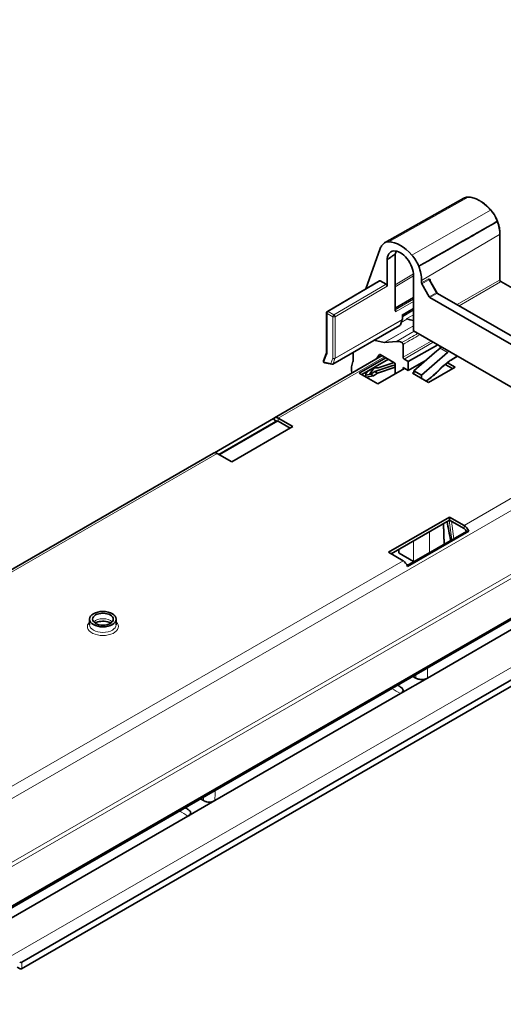
# Model space of a CAD drawing. Units: millimetres. Extents: x 35 to 2070, y 35 to 1450.
# Drawn here: x 1814 to 1878, y 484 to 615 of the extents above; entities that cross this region are included whole.
import ezdxf

# ---------------------------------------------------------------- set-up
doc = ezdxf.new("R2010")
doc.units = ezdxf.units.MM
doc.header["$LTSCALE"] = 5
doc.layers.add('Sichtbar (ISO)', color=7, linetype='Continuous', lineweight=35)
doc.layers.add('Sichtbar schmal (ISO)', color=7, linetype='Continuous', lineweight=18)

msp = doc.modelspace()

# ---------------------------------------------------------------- linework, layer by layer
at = {"layer": 'Sichtbar (ISO)'}
for p, q in [((1417.297, 268.53), (2009.499, 610.438)), ((1417.447, 268.814), (2009.649, 610.721)), ((1813.807, 489.434), (2011.496, 603.57)), ((1813.765, 488.55), (2011.43, 602.672)), ((1872.66, 591.23), (1862.098, 585.282)), ((1877.461, 580.296), (1877.461, 586.458)), ((1859.595, 579.142), (1861.525, 584.52)), ((1862.432, 582.935), (1862.432, 579.506)), ((1863.493, 583.423), (1863.493, 576.319)), ((1861.412, 580.21), (1854.482, 576.139)), ((1862.291, 579.751), (1861.513, 580.2)), ((1865.968, 573.547), (1865.968, 580.894)), ((1867.028, 580.282), (1867.028, 579.938)), ((1869.042, 578.672), (1868.134, 580.245)), ((1885.913, 575.306), (1877.556, 580.131)), ((1867.068, 579.805), (1868.05, 578.105)), ((1868.145, 578.004), (1880.761, 570.72)), ((1881.786, 571.253), (1869.162, 578.541)), ((1865.968, 576.53), (1864.568, 575.708)), ((1854.383, 570.645), (1854.383, 575.966)), ((1864.462, 575.053), (1864.2, 574.375)), ((1864.475, 575.545), (1864.475, 575.124)), ((1865.248, 575.094), (1865.509, 575.041)), ((1865.509, 575.041), (1865.968, 574.948)), ((1864.116, 574.277), (1855.2, 569.129)), ((1882.938, 563.749), (1865.968, 573.547)), ((1860.674, 572.289), (1862.055, 572.01)), ((1862.082, 572.008), (1863.669, 572.15)), ((1864.553, 571.742), (1864.553, 570.035)), ((1869.18, 571.692), (1865.223, 569.487)), ((1868.753, 570.616), (1869.491, 571.246)), ((1869.503, 571.256), (1869.503, 571.505)), ((1847.436, 561.96), (1861.786, 570.245)), ((1853.974, 569.563), (1854.379, 570.615)), ((1857.907, 569.506), (1857.907, 570.691)), ((1858.72, 567.932), (1862.255, 569.974)), ((1862.609, 569.769), (1859.073, 567.728)), ((1861.403, 570.388), (1860.973, 569.776)), ((1863.351, 569.341), (1861.52, 570.398)), ((1864.695, 569.79), (1865.202, 569.497)), ((1865.223, 568.26), (1867.643, 569.657)), ((1865.223, 569.487), (1865.223, 568.26)), ((1866.005, 568.217), (1868.741, 570.622)), ((1870.491, 570.669), (1867.028, 567.626)), ((1868.822, 570.675), (1868.774, 570.646)), ((1871.811, 570.173), (1871.244, 569.834)), ((1855.06, 569.106), (1854.121, 569.295)), ((1859.848, 568.176), (1859.624, 567.856)), ((1859.88, 568.194), (1860.784, 568.64)), ((1860.69, 568.594), (1860.086, 567.734)), ((1860.783, 568.117), (1863.344, 568.976)), ((1860.784, 568.64), (1861.253, 568.62)), ((1863.493, 568.703), (1861.137, 567.913)), ((1864.73, 568.545), (1861.195, 566.503)), ((1861.253, 568.62), (1863.369, 569.329)), ((1863.344, 568.976), (1863.493, 568.89)), ((1863.493, 569.096), (1863.493, 567.83)), ((1865.223, 568.26), (1864.553, 568.647)), ((1864.553, 568.443), (1864.553, 568.647)), ((1867.028, 567.626), (1866.005, 568.217)), ((1866.005, 567.809), (1866.005, 568.217)), ((1871.483, 568.728), (1867.947, 566.687)), ((1871.129, 568.524), (1870.177, 569.074)), ((1870.474, 569.311), (1871.483, 568.728)), ((1861.195, 566.503), (1858.72, 567.932)), ((1859.557, 567.449), (1859.658, 568.066)), ((1859.59, 567.651), (1860.253, 567.762)), ((1860.606, 567.558), (1859.647, 567.397)), ((1860.253, 567.762), (1860.783, 568.117)), ((1860.253, 567.762), (1860.606, 567.558)), ((1861.137, 567.913), (1860.606, 567.558)), ((1860.783, 568.117), (1861.137, 567.913)), ((1865.826, 567.912), (1866.005, 568.015)), ((1867.947, 566.687), (1865.826, 567.912)), ((1867.028, 567.626), (1867.028, 567.218)), ((1839.448, 557.31), (1847.326, 561.859)), ((1847.326, 561.859), (1847.631, 561.476)), ((1847.936, 561.911), (1849.881, 560.788)), ((1847.631, 561.476), (1840.028, 557.087)), ((1849.881, 560.788), (1841.749, 556.093)), ((1849.527, 560.584), (1847.936, 561.502)), ((1748.088, 504.601), (1839.305, 557.265)), ((1841.749, 556.093), (1839.805, 557.216)), ((1862.609, 544.05), (1870.741, 548.745)), ((1870.741, 548.745), (1872.685, 547.622)), ((1870.741, 548.745), (1870.741, 548.336)), ((1870.741, 548.336), (1862.962, 543.846)), ((1869.958, 547.885), (1870.041, 545.133)), ((1872.685, 547.214), (1870.741, 548.336)), ((1865.113, 542.287), (1872.99, 546.835)), ((1873.295, 546.865), (1865.164, 542.17)), ((1873.295, 546.865), (1872.99, 546.835)), ((1864.553, 542.927), (1862.609, 544.05)), ((1863.994, 544.442), (1863.986, 544.173)), ((1865.968, 542.83), (1864.04, 543.943)), ((1892.496, 541.545), (1867.798, 527.285)), ((1822.827, 534.395), (1822.827, 535.13)), ((1826.377, 534.395), (1826.377, 535.13)), ((1866.259, 527.285), (1865.867, 527.511)), ((1867.798, 527.285), (1864.211, 525.215)), ((1864.211, 525.215), (1839.514, 510.955)), ((1839.514, 510.955), (1835.927, 508.885)), ((1837.974, 510.955), (1837.583, 511.182)), ((1835.927, 508.885), (1811.229, 494.625)), ((1813.2, 488.761), (1813.565, 488.55))]:
    msp.add_line(p, q, dxfattribs=at)
for centre, start, end in [((1854.583, 575.966), 120.43113, 180), ((1854.161, 569.491), 158.92672, 258.57083), ((1855.1, 569.302), 258.57083, 300), ((1813.665, 488.723), 240, 300)]:
    msp.add_arc(centre, 0.2, start, end, dxfattribs=at)
for centre, major_axis, ratio, start_param, end_param in [((1863.589, 582.679), (-1.5, 2.598), 0.5773503, 5.9443818, 6.5405378), ((1864.2, 580.853), (-2.5, 4.33), 0.5773503, 5.0511925, 5.9443818), ((1864.2, 581.915), (-2, 3.464), 0.5773503, 0.2573525, 0.4548), ((1864.2, 581.915), (-1.25, 2.165), 0.5773503, 3.9269908, 7.0685835), ((1863.634, 583.504), (0.024, 0.51), 0.2733203, 1.0080798, 1.7448309), ((1864.811, 581.974), (-1.5, 2.598), 0.5773503, 4.4550365, 5.0511925), ((1864.2, 581.915), (2, -3.464), 0.5773503, 0.7853982, 1.3134438), ((1861.513, 580.037), (0.1, -0.173), 0.5773503, 2.3562326, 3.1459561), ((1867.163, 579.86), (0.095, -0.165), 0.5773685, 3.926975, 4.7123417), ((1862.291, 579.588), (0.1, -0.173), 0.5773503, 0.7854362, 2.3562326), ((1868.145, 578.159), (0.095, -0.165), 0.5773685, 4.7124363, 5.4978029), ((1864.553, 569.872), (-1.25, 2.165), 0.5773503, 5.58485, 6.0213859), ((1862.012, 572.19), (0.1, -0.173), 0.5773338, 5.8119762, 6.0214077), ((1869.283, 572.079), (-0.608, -1.035), 0.5823664, 1.034817, 1.247145), ((1870.287, 571.499), (0.592, 1.044), 0.5722902, 4.1676817, 4.3800096), ((1859.816, 567.3), (-1.5, 2.598), 0.5773503, 0.3489286, 1.0217252), ((1861.52, 570.243), (-0.095, 0.165), 0.5773249, 5.4978345, 6.5449881), ((1864.695, 569.953), (0.1, -0.173), 0.5773942, 3.9270289, 5.4977491), ((1865.202, 569.66), (0.1, -0.173), 0.5773063, 5.4978252, 5.6510101), ((1868.775, 570.484), (-0.099, -0.174), 0.5722902, 3.9314296, 4.1676817), ((1863.351, 569.177), (-0.1, 0.173), 0.5773942, 3.9270289, 5.4977491), ((1847.936, 561.094), (-0.5, 0.866), 0.5773503, 5.4977871, 6.5394538), ((1847.936, 561.094), (-0.25, 0.433), 0.5773503, 5.4977871, 6.5394538), ((1839.805, 556.399), (-0.5, 0.866), 0.5773503, 5.4977871, 6.2831853), ((1893.578, 541.144), (-16.303, 29.268), 0.5873369, 1.0249996, 1.1081136), ((1872.685, 546.805), (0.5, -0.866), 0.5773503, 1.3145278, 2.3561945), ((1872.685, 546.805), (-0.25, 0.433), 0.5773503, 4.4561205, 5.4977871), ((1864.553, 542.111), (-0.5, 0.866), 0.5773503, 4.4561205, 5.4977871), ((1813.665, 489.516), (-0.2, 0), 0.5775261, 0.7855505, 2.3560422)]:
    msp.add_ellipse(centre, major_axis=major_axis, ratio=ratio, start_param=start_param, end_param=end_param, dxfattribs=at)
for major_axis in [(-1.775, 0), (1.375, 0)]:
    msp.add_ellipse((1824.602, 535.13), major_axis=major_axis, ratio=0.5773503, dxfattribs=at)
for points, knots in [([(1872.66, 591.23), (1872.671, 591.237), (1872.683, 591.243), (1872.707, 591.255), (1872.719, 591.261), (1872.743, 591.273), (1872.755, 591.278), (1872.779, 591.289), (1872.791, 591.294), (1872.816, 591.303), (1872.828, 591.308), (1872.841, 591.312)], [0.070538228, 0.070538228, 0.070538228, 0.070538228, 0.07624591, 0.07624591, 0.081953592, 0.081953592, 0.087661274, 0.087661274, 0.093368956, 0.093368956, 0.099076638, 0.099076638, 0.099076638, 0.099076638]), ([(1872.841, 591.312), (1872.867, 591.321), (1872.894, 591.329), (1872.948, 591.343), (1872.976, 591.35), (1873.032, 591.36), (1873.06, 591.364), (1873.117, 591.37), (1873.146, 591.372), (1873.204, 591.375), (1873.233, 591.375), (1873.262, 591.374)], [4.03870059, 4.03870059, 4.03870059, 4.03870059, 4.08411933, 4.08411933, 4.12953807, 4.12953807, 4.17495682, 4.17495682, 4.22037556, 4.22037556, 4.2657943, 4.2657943, 4.2657943, 4.2657943]), ([(1873.262, 591.374), (1873.454, 591.37), (1873.653, 591.34), (1874.056, 591.235), (1874.261, 591.16), (1874.672, 590.965), (1874.879, 590.846), (1875.286, 590.568), (1875.488, 590.41), (1875.88, 590.059), (1876.071, 589.866), (1876.254, 589.659)], [4.2657943, 4.2657943, 4.2657943, 4.2657943, 4.44443217, 4.44443217, 4.62307005, 4.62307005, 4.80170792, 4.80170792, 4.98034579, 4.98034579, 5.15898366, 5.15898366, 5.15898366, 5.15898366]), ([(1876.254, 589.659), (1876.281, 589.628), (1876.308, 589.597), (1876.361, 589.534), (1876.388, 589.501), (1876.439, 589.436), (1876.465, 589.403), (1876.515, 589.335), (1876.54, 589.301), (1876.589, 589.232), (1876.613, 589.198), (1876.636, 589.162)], [5.15898366, 5.15898366, 5.15898366, 5.15898366, 5.2044024, 5.2044024, 5.24982114, 5.24982114, 5.29523989, 5.29523989, 5.34065863, 5.34065863, 5.38607737, 5.38607737, 5.38607737, 5.38607737]), ([(1876.636, 589.162), (1876.65, 589.142), (1876.663, 589.121), (1876.69, 589.079), (1876.703, 589.057), (1876.728, 589.015), (1876.741, 588.993), (1876.766, 588.95), (1876.778, 588.929), (1876.801, 588.885), (1876.813, 588.863), (1876.824, 588.841)], [0.185778112, 0.185778112, 0.185778112, 0.185778112, 0.192850541, 0.192850541, 0.199922971, 0.199922971, 0.206995401, 0.206995401, 0.214067831, 0.214067831, 0.221140261, 0.221140261, 0.221140261, 0.221140261]), ([(1877.461, 586.458), (1877.461, 586.607), (1877.452, 586.76), (1877.416, 587.071), (1877.389, 587.23), (1877.319, 587.551), (1877.276, 587.714), (1877.173, 588.039), (1877.113, 588.201), (1876.979, 588.524), (1876.905, 588.684), (1876.824, 588.841)], [0, 0, 0, 0, 0.14049237, 0.14049237, 0.28098473, 0.28098473, 0.4214771, 0.4214771, 0.56196947, 0.56196947, 0.70246183, 0.70246183, 0.70246183, 0.70246183]), ([(1877.03, 588.185), (1877.032, 588.182), (1877.033, 588.18), (1877.046, 588.154), (1877.058, 588.131), (1877.07, 588.108)], [-0.0254979489, -0.0254979489, -0.0254979489, -0.0254979489, -0.0246042518, -0.0246042518, -0.0164886621, -0.0164886621, -0.0164886621, -0.0164886621]), ([(1877.556, 580.131), (1877.546, 580.137), (1877.536, 580.144), (1877.516, 580.161), (1877.507, 580.171), (1877.489, 580.194), (1877.482, 580.207), (1877.471, 580.234), (1877.467, 580.247), (1877.462, 580.273), (1877.461, 580.285), (1877.461, 580.296)], [0.03999263544, 0.03999263544, 0.03999263544, 0.03999263544, 0.04009334621, 0.04009334621, 0.04019405698, 0.04019405698, 0.04029476775, 0.04029476775, 0.04039547852, 0.04039547852, 0.04049618929, 0.04049618929, 0.04049618929, 0.04049618929]), ([(1869.042, 578.672), (1869.049, 578.66), (1869.057, 578.648), (1869.073, 578.625), (1869.081, 578.615), (1869.098, 578.595), (1869.107, 578.585), (1869.124, 578.569), (1869.132, 578.562), (1869.148, 578.55), (1869.156, 578.545), (1869.162, 578.541)], [-0.39268331, -0.39268331, -0.39268331, -0.39268331, -0.23560999, -0.23560999, -0.07853666, -0.07853666, 0.07853666, 0.07853666, 0.23560999, 0.23560999, 0.39268331, 0.39268331, 0.39268331, 0.39268331]), ([(1863.493, 576.319), (1863.493, 576.277), (1863.505, 576.237), (1863.549, 576.169), (1863.595, 576.14), (1863.634, 576.118)], [0.101106448, 0.101106448, 0.101106448, 0.101106448, 0.116399093, 0.116399093, 0.139911657, 0.139911657, 0.139911657, 0.139911657]), ([(1864.462, 575.053), (1864.464, 575.058), (1864.465, 575.064), (1864.468, 575.074), (1864.47, 575.079), (1864.472, 575.089), (1864.472, 575.093), (1864.474, 575.102), (1864.474, 575.107), (1864.475, 575.115), (1864.475, 575.12), (1864.475, 575.124)], [5.93411946, 5.93411946, 5.93411946, 5.93411946, 6.00393263, 6.00393263, 6.0737458, 6.0737458, 6.14355897, 6.14355897, 6.21337214, 6.21337214, 6.28318531, 6.28318531, 6.28318531, 6.28318531]), ([(1864.568, 575.708), (1864.559, 575.703), (1864.549, 575.696), (1864.53, 575.679), (1864.52, 575.669), (1864.503, 575.646), (1864.496, 575.633), (1864.484, 575.607), (1864.48, 575.593), (1864.476, 575.568), (1864.475, 575.556), (1864.475, 575.545)], [-0.789723575, -0.789723575, -0.789723575, -0.789723575, -0.7888584927, -0.7888584927, -0.7879934104, -0.7879934104, -0.787128328, -0.787128328, -0.7862632457, -0.7862632457, -0.7853981634, -0.7853981634, -0.7853981634, -0.7853981634]), ([(1864.116, 574.277), (1864.125, 574.281), (1864.133, 574.287), (1864.148, 574.299), (1864.155, 574.305), (1864.167, 574.319), (1864.173, 574.326), (1864.183, 574.34), (1864.187, 574.347), (1864.195, 574.361), (1864.198, 574.368), (1864.2, 574.375)], [5.49778714, 5.49778714, 5.49778714, 5.49778714, 5.58505361, 5.58505361, 5.67232007, 5.67232007, 5.75958653, 5.75958653, 5.84685299, 5.84685299, 5.93411946, 5.93411946, 5.93411946, 5.93411946]), ([(1864.4, 571.994), (1864.418, 571.985), (1864.436, 571.972), (1864.472, 571.939), (1864.488, 571.919), (1864.516, 571.876), (1864.528, 571.852), (1864.542, 571.814), (1864.546, 571.799), (1864.552, 571.77), (1864.553, 571.756), (1864.553, 571.742)], [0, 0, 0, 0, 0.007813165, 0.007813165, 0.015625693, 0.015625693, 0.023437975, 0.023437975, 0.028339902, 0.028339902, 0.033241924, 0.033241924, 0.033241924, 0.033241924]), ([(1854.383, 570.645), (1854.383, 570.641), (1854.383, 570.638), (1854.383, 570.632), (1854.382, 570.629), (1854.382, 570.625), (1854.381, 570.622), (1854.381, 570.619), (1854.38, 570.618), (1854.38, 570.616), (1854.38, 570.615), (1854.379, 570.615)], [0, 0, 0, 0, 0.06981317, 0.06981317, 0.13962634, 0.13962634, 0.20943951, 0.20943951, 0.27925268, 0.27925268, 0.34906585, 0.34906585, 0.34906585, 0.34906585]), ([(1857.893, 569.445), (1857.898, 569.453), (1857.901, 569.463), (1857.905, 569.483), (1857.907, 569.494), (1857.907, 569.506)], [0, 0, 0, 0, 0.0043688563, 0.0043688563, 0.0087377131, 0.0087377131, 0.0087377131, 0.0087377131]), ([(1871.244, 569.834), (1871.112, 569.755), (1870.981, 569.671), (1870.718, 569.492), (1870.587, 569.397), (1870.326, 569.197), (1870.196, 569.092), (1869.938, 568.871), (1869.81, 568.756), (1869.556, 568.517), (1869.431, 568.393), (1869.307, 568.264)], [-1.56206968, -1.56206968, -1.56206968, -1.56206968, -1.48996037, -1.48996037, -1.41785106, -1.41785106, -1.34574175, -1.34574175, -1.27363244, -1.27363244, -1.20152313, -1.20152313, -1.20152313, -1.20152313]), ([(1869.307, 568.264), (1869.183, 568.135), (1869.056, 568.009), (1868.8, 567.768), (1868.67, 567.652), (1868.409, 567.43), (1868.277, 567.323), (1868.011, 567.121), (1867.877, 567.025), (1867.708, 566.911), (1867.673, 566.888), (1867.638, 566.866)], [1.20152313, 1.20152313, 1.20152313, 1.20152313, 1.27537777, 1.27537777, 1.34923241, 1.34923241, 1.42308705, 1.42308705, 1.49694169, 1.49694169, 1.51603665, 1.51603665, 1.51603665, 1.51603665]), ([(1864.04, 543.943), (1864.032, 543.948), (1864.025, 543.956), (1864.013, 543.974), (1864.008, 543.985), (1863.987, 544.047), (1863.985, 544.111), (1863.986, 544.168), (1863.986, 544.17), (1863.986, 544.173)], [0.136463542, 0.136463542, 0.136463542, 0.136463542, 0.139865847, 0.139865847, 0.143268152, 0.143268152, 0.159543057, 0.159543057, 0.160347695, 0.160347695, 0.160347695, 0.160347695]), ([(1825.668, 534.628), (1825.591, 534.667), (1825.5, 534.704), (1825.281, 534.772), (1825.148, 534.802), (1824.863, 534.843), (1824.71, 534.852), (1824.404, 534.848), (1824.251, 534.833), (1823.966, 534.783), (1823.834, 534.748), (1823.652, 534.682), (1823.59, 534.656), (1823.536, 534.628)], [1.6423082, 1.6423082, 1.6423082, 1.6423082, 1.8594246, 1.8594246, 2.1153339, 2.1153339, 2.381742, 2.381742, 2.6513903, 2.6513903, 2.9161558, 2.9161558, 3.0700808, 3.0700808, 3.0700808, 3.0700808]), ([(1867.798, 527.285), (1867.68, 527.218), (1867.545, 527.16), (1867.277, 527.095), (1867.156, 527.079), (1866.913, 527.079), (1866.798, 527.092), (1866.61, 527.135), (1866.537, 527.158), (1866.392, 527.214), (1866.323, 527.248), (1866.259, 527.285)], [0, 0, 0, 0, 0.04979868, 0.04979868, 0.08735361, 0.08735361, 0.12294884, 0.12294884, 0.14806273, 0.14806273, 0.17532471, 0.17532471, 0.17532471, 0.17532471]), ([(1864.24, 526.086), (1864.345, 526.023), (1864.434, 525.95), (1864.541, 525.803), (1864.568, 525.733), (1864.569, 525.593), (1864.546, 525.526), (1864.472, 525.418), (1864.432, 525.375), (1864.335, 525.292), (1864.276, 525.252), (1864.211, 525.215)], [0.00414392, 0.00414392, 0.00414392, 0.00414392, 0.04979868, 0.04979868, 0.08735361, 0.08735361, 0.12294884, 0.12294884, 0.14806273, 0.14806273, 0.17532471, 0.17532471, 0.17532471, 0.17532471]), ([(1839.514, 510.955), (1839.396, 510.888), (1839.26, 510.83), (1838.993, 510.765), (1838.872, 510.749), (1838.629, 510.749), (1838.514, 510.762), (1838.326, 510.805), (1838.252, 510.828), (1838.108, 510.884), (1838.038, 510.918), (1837.974, 510.955)], [0, 0, 0, 0, 0.04979868, 0.04979868, 0.08735361, 0.08735361, 0.12294884, 0.12294884, 0.14806273, 0.14806273, 0.17532471, 0.17532471, 0.17532471, 0.17532471]), ([(1835.956, 509.756), (1836.061, 509.693), (1836.15, 509.62), (1836.257, 509.473), (1836.284, 509.403), (1836.285, 509.263), (1836.261, 509.196), (1836.188, 509.088), (1836.148, 509.045), (1836.05, 508.962), (1835.991, 508.922), (1835.927, 508.885)], [0.00414392, 0.00414392, 0.00414392, 0.00414392, 0.04979868, 0.04979868, 0.08735361, 0.08735361, 0.12294884, 0.12294884, 0.14806273, 0.14806273, 0.17532471, 0.17532471, 0.17532471, 0.17532471])]:
    msp.add_open_spline(points, degree=3, knots=knots, dxfattribs=at)
for points in [[(1866.643, 582.15), (1870.061, 584.103), (1873.565, 586.105), (1877.07, 588.108)], [(1877.062, 588.104), (1873.625, 586.14), (1870.08, 584.113), (1866.643, 582.15)], [(1877.07, 588.108), (1877.067, 588.107), (1877.065, 588.105), (1877.062, 588.104)], [(1863.676, 584.167), (1863.617, 584.049), (1863.565, 583.916), (1863.529, 583.782)], [(1865.968, 542.83), (1865.983, 542.822), (1865.999, 542.814), (1866.015, 542.808)], [(1864.24, 526.086), (1864.104, 526.169), (1863.968, 526.253), (1863.833, 526.337)], [(1835.956, 509.756), (1835.819, 509.839), (1835.684, 509.923), (1835.549, 510.007)]]:
    msp.add_open_spline(points, degree=3, dxfattribs=at)
for points, weights in [([(1862.432, 582.935), (1862.432, 583.04), (1863.493, 583.757)], [2.81518850047, 2.81518850047, 2.80783741271]), ([(1863.493, 583.757), (1863.511, 583.769), (1863.529, 583.782)], [1.00006853282, 1.00006940581, 1.00006951142])]:
    msp.add_rational_spline(points, weights, degree=2, dxfattribs=at)
at = {"layer": 'Sichtbar schmal (ISO)'}
for p, q in [((2007.947, 615.015), (1412.916, 271.474)), ((1812.236, 490.177), (2010.209, 604.477)), ((2011.472, 602.761), (1813.807, 488.639)), ((1862.673, 585.417), (1873.214, 591.362)), ((1865.727, 583.654), (1876.189, 589.644)), ((1877.403, 586.377), (1867.028, 580.282)), ((1877.403, 586.377), (1877.403, 580.303)), ((1863.508, 583.658), (1863.689, 584.164)), ((1854.582, 576.129), (1861.513, 580.2)), ((1865.955, 581.14), (1863.493, 579.684)), ((1863.493, 579.416), (1865.968, 580.879)), ((1867.948, 580.474), (1867.028, 579.938)), ((1867.068, 579.805), (1867.987, 580.342)), ((1867.987, 580.342), (1868.974, 578.633)), ((1868.212, 580.11), (1868.212, 580.193)), ((1877.403, 580.303), (1871.757, 577.043)), ((1872.026, 576.888), (1877.538, 580.071)), ((1877.545, 580.075), (1885.858, 575.275)), ((1862.291, 579.751), (1855.36, 575.68)), ((1855.502, 575.436), (1862.432, 579.506)), ((1868.974, 578.633), (1868.05, 578.105)), ((1869.042, 578.672), (1868.974, 578.633)), ((1865.968, 578.052), (1863.493, 576.624)), ((1863.493, 576.52), (1865.968, 577.949)), ((1865.968, 577.792), (1863.493, 576.363)), ((1863.634, 576.118), (1865.968, 577.465)), ((1868.145, 578.004), (1869.069, 578.532)), ((1869.069, 578.532), (1881.692, 571.244)), ((1855.36, 575.68), (1854.582, 576.129)), ((1865.968, 576.594), (1864.419, 575.685)), ((1865.968, 576.299), (1864.475, 575.422)), ((1854.442, 570.563), (1854.442, 575.885)), ((1854.442, 575.885), (1855.22, 575.436)), ((1855.22, 575.436), (1855.22, 569.898)), ((1855.494, 569.847), (1864.41, 574.995)), ((1855.502, 569.898), (1855.502, 575.436)), ((1864.419, 575.046), (1855.502, 569.898)), ((1864.41, 574.995), (1864.149, 574.317)), ((1865.055, 575.101), (1864.32, 574.686)), ((1864.419, 575.685), (1864.419, 575.046)), ((1865.968, 575.694), (1864.977, 575.132)), ((1865.055, 575.101), (1865.427, 575.026)), ((1865.427, 575.026), (1865.968, 574.917)), ((1864.149, 574.317), (1855.233, 569.169)), ((1865.968, 574.216), (1862.055, 572.01)), ((1862.082, 572.008), (1865.968, 574.199)), ((1866.057, 573.495), (1863.669, 572.15)), ((1868.302, 572.199), (1864.553, 570.035)), ((1864.695, 569.79), (1868.585, 572.036)), ((1869.16, 571.703), (1865.202, 569.497)), ((1870.491, 570.669), (1869.491, 571.246)), ((1862.078, 570.076), (1847.936, 561.911)), ((1854.02, 569.41), (1854.425, 570.461)), ((1855.22, 569.898), (1854.958, 569.22)), ((1855.233, 569.169), (1855.494, 569.847)), ((1861.403, 570.388), (1861.451, 570.416)), ((1868.741, 570.622), (1868.753, 570.616)), ((1868.783, 570.641), (1868.774, 570.646)), ((1871.754, 570.206), (1871.284, 569.925)), ((1854.958, 569.22), (1854.02, 569.41)), ((1860.669, 568.583), (1860.07, 567.731)), ((1847.936, 561.502), (1847.936, 561.911)), ((1840.158, 557.012), (1847.936, 561.502)), ((1839.805, 557.216), (1748.588, 504.552)), ((1886.827, 555.787), (1872.685, 547.622)), ((1887.748, 554.686), (1535.395, 351.255)), ((1536.237, 343.279), (1890.272, 547.682)), ((1869.898, 547.85), (1869.981, 545.098)), ((1870.706, 548.316), (1871.033, 545.705)), ((1871.298, 545.858), (1871.006, 548.183)), ((1872.685, 547.622), (1872.685, 547.214)), ((1868.089, 544.005), (1868.089, 546.805)), ((1865.968, 545.581), (1865.968, 542.83)), ((1864.04, 543.943), (1864.057, 544.477)), ((1864.553, 542.927), (1773.337, 490.263)), ((1813.807, 488.639), (1813.807, 489.434))]:
    msp.add_line(p, q, dxfattribs=at)
for centre, major_axis, ratio, start_param, end_param in [((1874.09, 588.742), (-1.435, 2.486), 0.5773503, 5.9443818, 6.1714755), ((1872.889, 591.17), (-0.049, 0.142), 0.8114073, 0, 0.1476395), ((1873.259, 591.224), (0.004, 0.15), 0.7700812, 0, 0.4306558), ((1874.701, 586.916), (-2.435, 4.218), 0.5773503, 5.0511925, 5.9443818), ((1876.142, 589.56), (0.112, 0.099), 0.2713699, 0, 0.9187437), ((1875.312, 588.037), (1.435, -2.486), 0.5773503, 1.6825061, 1.9095998), ((1876.511, 589.079), (0.125, 0.083), 0.0910211, 0, 0.9436394), ((1874.666, 587.958), (1.935, -3.352), 0.5773503, 0.7853982, 1.2903634), ((1877.261, 586.458), (0.2, 0), 0.5773503, 5.5065138, 6.2831853), ((1868.083, 580.397), (-0.096, 0.164), 0.5844497, 0.7828262, 1.5681928), ((1867.945, 580.034), (-0.124, -0.462), 0.509839, 2.0545727, 3.6166424), ((1868.081, 579.957), (-0.076, 0.392), 0.3674054, 5.4662739, 6.4128639), ((1868.347, 580.116), (-0.19, 0), 0.5773503, 5.5065138, 5.8003494), ((1877.261, 580.384), (0.2, -0.003), 0.5674445, 5.514737, 5.5401608), ((1877.539, 580.226), (0.095, -0.165), 0.5873825, 3.9270289, 5.4977491), ((1877.546, 580.23), (0.099, -0.162), 0.6017392, 3.9138669, 5.4843653), ((1877.259, 580.228), (-0.39, 0.003), 0.5722902, 2.369209, 2.3946328), ((1869.067, 578.687), (0.096, -0.164), 0.5702729, 4.7100038, 5.4953704), ((1869.067, 578.377), (0.095, 0.165), 0.5773503, 0, 0.7766715), ((1854.583, 575.966), (0.1, 0.173), 0.5773503, 0.7941248, 2.3561945), ((1854.583, 575.966), (-0.101, 0.172), 0.57229, 5.4934617, 6.2831853), ((1863.493, 576.199), (-0.1, 0.173), 0.5773503, 3.9269908, 5.4977871), ((1854.583, 575.966), (-0.2, 0), 0.5773503, 0, 0.7853982), ((1855.361, 575.517), (-0.1, -0.173), 0.5773503, 3.9357175, 5.4977871), ((1855.361, 575.517), (0.2, 0), 0.5773503, 3.9269908, 5.4977871), ((1855.361, 575.517), (-0.101, 0.172), 0.57229, 3.9226654, 5.4934617), ((1864.284, 575.121), (0.177, -0.068), 0.7399972, 5.744479, 6.2831853), ((1864.278, 575.128), (0.1, -0.173), 0.5773503, 0.4363323, 0.7853982), ((1864.285, 575.762), (0.299, -0.035), 0.2315854, 5.2047855, 5.9858582), ((1864.285, 575.762), (-0.182, 0.239), 0.2266046, 3.430894, 4.2162922), ((1864.285, 575.124), (0.19, 0), 0.5773503, 5.4977871, 6.2831853), ((1864.977, 575.423), (0.178, -0.309), 0.5773503, 5.4977871, 5.8119464), ((1865.098, 574.92), (0.04, 0.196), 0.7275038, 0.3603337, 0.5620321), ((1865.908, 574.592), (-0.947, 0.496), 0.2592203, 5.1100111, 5.9156134), ((1865.071, 575.307), (0.022, -0.199), 0.1656209, 5.664083, 6.0353576), ((1865.909, 574.756), (-0.881, 0.338), 0.1338365, 5.6113598, 5.9716935), ((1865.47, 574.845), (0.04, 0.196), 0.7275038, 0, 0.5620321), ((1864.016, 574.45), (0.1, -0.173), 0.5773503, 0, 0.4363323), ((1864.023, 574.443), (0.177, -0.068), 0.7399972, 5.744479, 6.2831853), ((1854.161, 569.491), (-0.187, 0.072), 0.7399972, 0, 1.03209), ((1854.566, 570.543), (-0.187, 0.072), 0.7399972, 0, 1.03209), ((1854.583, 570.645), (-0.2, 0), 0.5773503, 0, 0.7853982), ((1854.159, 570.726), (-0.2, 0.346), 0.5773503, 3.577925, 3.9269908), ((1855.361, 569.98), (0.187, -0.072), 0.7399972, 4.1736827, 5.744479), ((1855.361, 569.98), (-0.2, 0), 0.5773503, 0.7853982, 2.3561945), ((1855.361, 569.98), (-0.1, 0.173), 0.5773503, 3.577925, 3.9269908), ((1871.333, 563.412), (-3.954, -6.969), 0.5722902, 3.9314296, 4.2919762), ((1871.141, 570.006), (0.103, -0.172), 0.5773063, 0, 0.7766341), ((1854.161, 569.491), (-0.04, -0.196), 0.7275038, 5.2831477, 6.2831853), ((1855.1, 569.302), (-0.04, -0.196), 0.7275038, 5.2831477, 6.2831853), ((1855.1, 569.302), (-0.187, 0.072), 0.7399972, 1.03209, 2.6028863), ((1855.1, 569.302), (0.1, -0.173), 0.5773503, 0, 0.4363323), ((1867.38, 572.987), (-3.757, -6.621), 0.5722902, 0.8195603, 1.1503835), ((1869.163, 568.403), (0.144, -0.139), 0.3347313, 0, 0.6526883), ((1861.017, 567.993), (-0.757, 1.312), 0.5773503, 1.3874329, 1.3973935), ((1824.602, 534.15), (-2.075, 0), 0.5773503, 5.7387534, 9.9692098), ((1824.602, 534.395), (1.775, 0), 0.5773503, 3.1415927, 6.2831853), ((1824.602, 534.395), (-1.375, 0), 0.5773503, 3.6227817, 5.8019963), ((1867.028, 525.815), (-0.759, 39.118), 0.0189523, 1.5213862, 1.5328366), ((1867.028, 525.815), (0.759, 39.118), 0.0189523, 4.7503487, 4.7850501), ((1899.358, 544.481), (-48.434, -0.899), 0.5645751, 0.7136961, 0.7483975), ((1838.744, 509.485), (0.759, 39.118), 0.0189523, 4.7503487, 4.7850501), ((1838.744, 509.485), (-0.759, 39.118), 0.0189523, 1.5213862, 1.5328366), ((1871.073, 528.151), (-48.434, -0.899), 0.5645751, 0.7136961, 0.7483975), ((1813.665, 488.723), (-0.2, 0), 0.5973237, 0.7855505, 2.3560422), ((1813.665, 488.723), (-0.1, -0.173), 0.5773503, 5.5152404, 6.2831853), ((1813.665, 488.723), (0.1, -0.173), 0.5773503, 0, 0.7679449)]:
    msp.add_ellipse(centre, major_axis=major_axis, ratio=ratio, start_param=start_param, end_param=end_param, dxfattribs=at)
for points, knots in [([(1872.66, 591.23), (1872.704, 591.255), (1872.75, 591.277), (1872.806, 591.298), (1872.815, 591.301), (1872.824, 591.305)], [0.070538228, 0.070538228, 0.070538228, 0.070538228, 0.094426347, 0.094426347, 0.099076638, 0.099076638, 0.099076638, 0.099076638]), ([(1876.578, 589.137), (1876.595, 589.113), (1876.611, 589.088), (1876.699, 588.947), (1876.765, 588.825), (1876.824, 588.701), (1876.864, 588.617), (1876.901, 588.532), (1876.97, 588.359), (1877.002, 588.272), (1877.03, 588.185)], [0.18577811, 0.18577811, 0.18577811, 0.18577811, 0.19410517, 0.19410517, 0.23301377, 0.23301377, 0.23301377, 0.25949421, 0.25949421, 0.28597465, 0.28597465, 0.28597465, 0.28597465]), ([(1877.03, 588.185), (1877.015, 588.279), (1876.995, 588.372), (1876.944, 588.554), (1876.913, 588.643), (1876.877, 588.729), (1876.86, 588.767), (1876.843, 588.804), (1876.824, 588.841)], [-0.285974651, -0.285974651, -0.285974651, -0.285974651, -0.259494213, -0.259494213, -0.233013774, -0.233013774, -0.233013774, -0.221140261, -0.221140261, -0.221140261, -0.221140261]), ([(1877.461, 580.296), (1877.461, 580.296), (1877.461, 580.296), (1877.461, 580.302), (1877.46, 580.307), (1877.455, 580.315), (1877.45, 580.318), (1877.439, 580.319), (1877.432, 580.317), (1877.419, 580.312), (1877.413, 580.309), (1877.407, 580.305)], [0.040496189, 0.040496189, 0.040496189, 0.040496189, 0.040576166, 0.040576166, 0.048957949, 0.048957949, 0.058467868, 0.058467868, 0.066826055, 0.066826055, 0.072049921, 0.072049921, 0.072049921, 0.072049921]), ([(1877.545, 580.075), (1877.55, 580.078), (1877.555, 580.082), (1877.566, 580.092), (1877.57, 580.097), (1877.573, 580.108), (1877.573, 580.114), (1877.567, 580.123), (1877.563, 580.127), (1877.556, 580.131), (1877.556, 580.131), (1877.556, 580.131)], [-0.072049921, -0.072049921, -0.072049921, -0.072049921, -0.066826055, -0.066826055, -0.058467868, -0.058467868, -0.048957949, -0.048957949, -0.040576166, -0.040576166, -0.039992635, -0.039992635, -0.039992635, -0.039992635]), ([(1865.07, 575.143), (1865.054, 575.142), (1865.039, 575.14), (1865.008, 575.136), (1864.993, 575.134), (1864.977, 575.132)], [-0.0091809212, -0.0091809212, -0.0091809212, -0.0091809212, -0.004429225, -0.004429225, 0.0003224713, 0.0003224713, 0.0003224713, 0.0003224713]), ([(1864.977, 575.132), (1864.995, 575.127), (1865.014, 575.123), (1865.05, 575.117), (1865.067, 575.115), (1865.084, 575.114)], [-0.0003224713, -0.0003224713, -0.0003224713, -0.0003224713, 0.004429225, 0.004429225, 0.0091809212, 0.0091809212, 0.0091809212, 0.0091809212]), ([(1866.529, 573.223), (1866.205, 573.036), (1865.882, 572.849), (1865.172, 572.44), (1864.786, 572.217), (1864.4, 571.994)], [0.4160519, 0.4160519, 0.4160519, 0.4160519, 0.55453912, 0.55453912, 0.72006107, 0.72006107, 0.72006107, 0.72006107]), ([(1864.553, 571.742), (1864.94, 571.965), (1865.327, 572.188), (1866.084, 572.625), (1866.454, 572.838), (1866.825, 573.052)], [-0.72006107, -0.72006107, -0.72006107, -0.72006107, -0.55453912, -0.55453912, -0.39595661, -0.39595661, -0.39595661, -0.39595661])]:
    msp.add_open_spline(points, degree=3, knots=knots, dxfattribs=at)
for points in [[(1860.14, 567.788), (1860.095, 567.751), (1860.098, 567.746), (1860.091, 567.735)], [(1860.14, 567.788), (1860.132, 567.784), (1860.123, 567.779), (1860.116, 567.776)], [(1860.149, 567.745), (1860.147, 567.759), (1860.144, 567.774), (1860.14, 567.788)]]:
    msp.add_open_spline(points, degree=3, dxfattribs=at)

doc.saveas('drawing.dxf')
